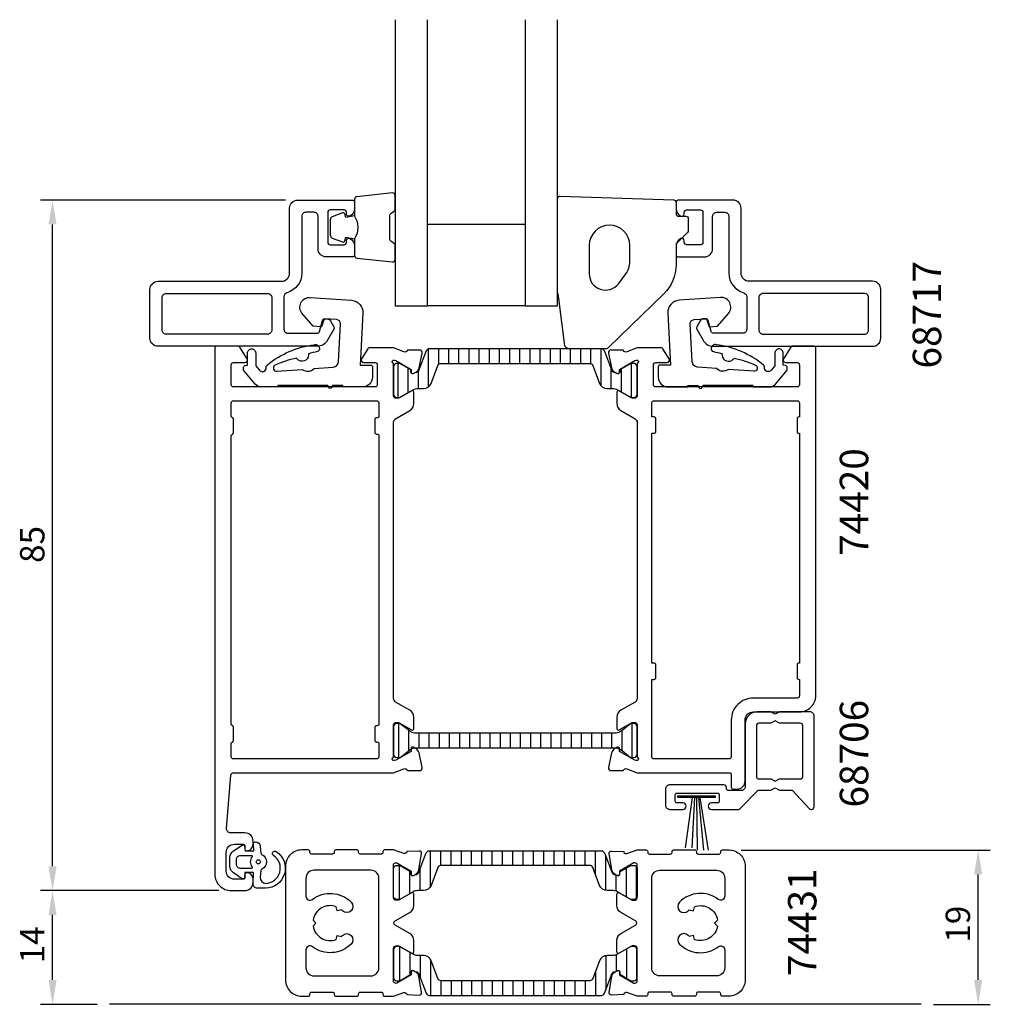
# Model space of a CAD drawing. Extents: x 1552 to 1671, y -2112 to -1991.
import ezdxf

# ---------------------------------------------------------------- set-up
doc = ezdxf.new("R2010")
doc.units = 0
doc.header["$LTSCALE"] = 4
doc.layers.get('0').update_dxf_attribs({"linetype": 'CONTINUOUS'})
doc.layers.get('DEFPOINTS').update_dxf_attribs({"linetype": 'CONTINUOUS'})
for name, color, linetype in [('SAPA_ANSLUTNING', 6, 'CONTINUOUS'), ('SAPA_ARTIKELNR', 4, 'CONTINUOUS'), ('SAPA_FOGBAND', 2, 'CONTINUOUS'), ('SAPA_GLAS', 4, 'CONTINUOUS'), ('SAPA_ISOLATOR', 4, 'CONTINUOUS'), ('SAPA_MATT', 1, 'CONTINUOUS'), ('SAPA_PROFIL', 7, 'CONTINUOUS')]:
    doc.layers.add(name, color=color, linetype=linetype)
doc.styles.add('ISO', font='isocp3.shx')
doc.dimstyles.get("Standard").update_dxf_attribs({"dimtxt": 0.18, "dimasz": 0.18, "dimexe": 0.18, "dimexo": 0.0625, "dimgap": 0.09, "dimtad": 0, "dimtih": 1, "dimtoh": 1, "dimzin": 0, "dimcen": 0.09, "dimazin": 3, "dimtfac": 1, "dimtofl": 0, "dimtmove": 0, "dimatfit": 3})

# ---------------------------------------------------------------- blocks, each defined once
blk = doc.blocks.new('*U64')
at = {"layer": 'SAPA_ARTIKELNR', "style": 'ISO'}
blk.add_text('74431', height=3.5, rotation=90, dxfattribs=at).set_placement((1649.99, -2108.81))
blk = doc.blocks.new('*U65')
at = {"layer": 'SAPA_ARTIKELNR', "style": 'ISO'}
blk.add_text('68706', height=3.5, rotation=90, dxfattribs=at).set_placement((1656.37, -2088.06))
blk = doc.blocks.new('*U66')
at = {"layer": 'SAPA_ARTIKELNR', "style": 'ISO'}
blk.add_text('74420', height=3.5, rotation=90, dxfattribs=at).set_placement((1656.37, -2057.08))
blk = doc.blocks.new('*U68')
at = {"layer": 'SAPA_ARTIKELNR', "style": 'ISO'}
blk.add_text('68717', height=3.5, rotation=90, dxfattribs=at).set_placement((1665.35, -2034.02))
blk = doc.blocks.new('*X157')
at = {"color": 0}
for p, q in [((1602.22, -2036.27), (1602.22, -2031.6)), ((1603.47, -2033.5), (1603.47, -2031.59)), ((1604.72, -2033.39), (1604.72, -2031.59)), ((1605.97, -2033.39), (1605.97, -2031.59)), ((1607.22, -2033.39), (1607.22, -2031.59)), ((1608.47, -2033.39), (1608.47, -2031.59)), ((1609.72, -2033.39), (1609.72, -2031.59)), ((1610.97, -2033.39), (1610.97, -2031.59)), ((1612.22, -2033.39), (1612.22, -2031.59)), ((1613.47, -2033.39), (1613.47, -2031.59)), ((1614.72, -2033.39), (1614.72, -2031.59)), ((1615.97, -2033.39), (1615.97, -2031.59)), ((1617.22, -2033.39), (1617.22, -2031.59)), ((1618.47, -2033.39), (1618.47, -2031.59)), ((1619.72, -2033.39), (1619.72, -2031.59)), ((1620.97, -2033.39), (1620.97, -2031.59)), ((1622.22, -2033.42), (1622.22, -2031.59)), ((1623.47, -2036.15), (1623.47, -2031.59)), ((1598.47, -2037.59), (1598.47, -2033.39)), ((1627.22, -2037.58), (1627.22, -2033.39)), ((1599.72, -2036.98), (1599.72, -2033.99)), ((1600.97, -2036.49), (1600.97, -2034.32)), ((1624.72, -2036.49), (1624.72, -2034)), ((1625.97, -2036.91), (1625.97, -2034.06))]:
    blk.add_line(p, q, dxfattribs=at)
blk = doc.blocks.new('*X158')
at = {"color": 0}
for p, q in [((1598.52, -2077.71), (1598.52, -2081.91)), ((1599.77, -2078.53), (1599.77, -2081.09)), ((1626.02, -2078.61), (1626.02, -2081.01)), ((1627.27, -2077.71), (1627.27, -2081.91)), ((1601.02, -2078.91), (1601.02, -2080.71)), ((1602.27, -2078.91), (1602.27, -2080.71)), ((1603.52, -2078.91), (1603.52, -2080.71)), ((1604.77, -2078.91), (1604.77, -2080.71)), ((1606.02, -2078.91), (1606.02, -2080.71)), ((1607.27, -2078.91), (1607.27, -2080.71)), ((1608.52, -2078.91), (1608.52, -2080.71)), ((1609.77, -2078.91), (1609.77, -2080.71)), ((1611.02, -2078.91), (1611.02, -2080.71)), ((1612.27, -2078.91), (1612.27, -2080.71)), ((1613.52, -2078.91), (1613.52, -2080.71)), ((1614.77, -2078.91), (1614.77, -2080.71)), ((1616.02, -2078.91), (1616.02, -2080.71)), ((1617.27, -2078.91), (1617.27, -2080.71)), ((1618.52, -2078.91), (1618.52, -2080.71)), ((1619.77, -2078.91), (1619.77, -2080.71)), ((1621.02, -2078.91), (1621.02, -2080.71)), ((1622.27, -2078.91), (1622.27, -2080.71)), ((1623.52, -2078.91), (1623.52, -2080.71)), ((1624.77, -2078.91), (1624.77, -2080.71))]:
    blk.add_line(p, q, dxfattribs=at)
blk = doc.blocks.new('*X159')
at = {"color": 0}
for p, q in [((1602.45, -2097.81), (1602.45, -2093.39)), ((1603.72, -2095.19), (1603.72, -2093.39)), ((1604.99, -2095.19), (1604.99, -2093.39)), ((1606.26, -2095.19), (1606.26, -2093.39)), ((1607.53, -2095.19), (1607.53, -2093.39)), ((1608.8, -2095.19), (1608.8, -2093.39)), ((1610.07, -2095.19), (1610.07, -2093.39)), ((1611.34, -2095.19), (1611.34, -2093.39)), ((1612.61, -2095.19), (1612.61, -2093.39)), ((1613.88, -2095.19), (1613.88, -2093.39)), ((1615.15, -2095.19), (1615.15, -2093.39)), ((1616.42, -2095.19), (1616.42, -2093.39)), ((1617.69, -2095.19), (1617.69, -2093.39)), ((1618.96, -2095.19), (1618.96, -2093.39)), ((1620.23, -2095.19), (1620.23, -2093.39)), ((1621.5, -2095.19), (1621.5, -2093.39)), ((1622.77, -2096.29), (1622.77, -2093.39)), ((1624.04, -2098.27), (1624.04, -2094.03)), ((1598.64, -2099.39), (1598.64, -2095.19)), ((1601.18, -2098.29), (1601.18, -2095.59)), ((1626.58, -2099.06), (1626.58, -2095.52)), ((1627.85, -2099.2), (1627.85, -2095.37)), ((1599.91, -2098.68), (1599.91, -2095.9)), ((1625.31, -2098.35), (1625.31, -2096.34))]:
    blk.add_line(p, q, dxfattribs=at)
blk = doc.blocks.new('*X160')
at = {"color": 0}
for p, q in [((1598.64, -2105.18), (1598.64, -2109.38)), ((1599.91, -2105.89), (1599.91, -2108.67)), ((1601.18, -2106.28), (1601.18, -2108.98)), ((1624.04, -2106.3), (1624.04, -2110.54)), ((1625.31, -2106.22), (1625.31, -2108.23)), ((1626.58, -2105.51), (1626.58, -2109.06)), ((1627.85, -2105.37), (1627.85, -2109.2)), ((1602.45, -2106.76), (1602.45, -2111.18)), ((1622.77, -2108.28), (1622.77, -2111.18)), ((1603.72, -2109.38), (1603.72, -2111.18)), ((1604.99, -2109.38), (1604.99, -2111.18)), ((1606.26, -2109.38), (1606.26, -2111.18)), ((1607.53, -2109.38), (1607.53, -2111.18)), ((1608.8, -2109.38), (1608.8, -2111.18)), ((1610.07, -2109.38), (1610.07, -2111.18)), ((1611.34, -2109.38), (1611.34, -2111.18)), ((1612.61, -2109.38), (1612.61, -2111.18)), ((1613.88, -2109.38), (1613.88, -2111.18)), ((1615.15, -2109.38), (1615.15, -2111.18)), ((1616.42, -2109.38), (1616.42, -2111.18)), ((1617.69, -2109.38), (1617.69, -2111.18)), ((1618.96, -2109.38), (1618.96, -2111.18)), ((1620.23, -2109.38), (1620.23, -2111.18)), ((1621.5, -2109.38), (1621.5, -2111.18))]:
    blk.add_line(p, q, dxfattribs=at)
blk = doc.blocks.new('*U161')
at = {"layer": 'SAPA_MATT', "color": 2, "style": 'ISO'}
blk.add_text('19', height=3, rotation=90, dxfattribs=at).set_placement((1668.91, -2104.69))
blk = doc.blocks.new('*D62')
at = {"layer": 'DEFPOINTS', "color": 0}
for p in [(1639.21, -2093.29), (1669.91, -2093.29), (1662.91, -2112.29)]:
    blk.add_point(p, dxfattribs=at)
at = {"layer": 'SAPA_MATT'}
for p, q in [((1640.71, -2093.29), (1671.41, -2093.29)), ((1669.91, -2109.29), (1669.91, -2096.29)), ((1664.41, -2112.29), (1671.41, -2112.29))]:
    blk.add_line(p, q, dxfattribs=at)
for points in [[(1669.41, -2096.29), (1670.41, -2096.29), (1669.91, -2093.29)], [(1669.41, -2109.29), (1670.41, -2109.29), (1669.91, -2112.29)]]:
    blk.add_solid(points, dxfattribs=at)
blk.add_blockref('*U161', (0, 0))
blk = doc.blocks.new('*U162')
at = {"layer": 'SAPA_MATT', "color": 2, "style": 'ISO'}
blk.add_text('14', height=3, rotation=90, dxfattribs=at).set_placement((1554.91, -2107.24))
blk = doc.blocks.new('*D61')
at = {"layer": 'DEFPOINTS', "color": 0}
for p in [(1555.91, -2098.29), (1577.91, -2098.29), (1562.91, -2112.29)]:
    blk.add_point(p, dxfattribs=at)
at = {"layer": 'SAPA_MATT'}
for p, q in [((1576.41, -2098.29), (1554.41, -2098.29)), ((1555.91, -2109.29), (1555.91, -2101.29)), ((1561.41, -2112.29), (1554.41, -2112.29))]:
    blk.add_line(p, q, dxfattribs=at)
for points in [[(1555.41, -2101.29), (1556.41, -2101.29), (1555.91, -2098.29)], [(1555.41, -2109.29), (1556.41, -2109.29), (1555.91, -2112.29)]]:
    blk.add_solid(points, dxfattribs=at)
blk.add_blockref('*U162', (0, 0))
blk = doc.blocks.new('*U163')
at = {"layer": 'SAPA_MATT', "color": 2, "style": 'ISO'}
blk.add_text('85', height=3, rotation=90, dxfattribs=at).set_placement((1554.91, -2057.95))
blk = doc.blocks.new('*D60')
at = {"layer": 'DEFPOINTS', "color": 0}
for p in [(1555.91, -2013.29), (1586.11, -2013.29), (1577.91, -2098.29)]:
    blk.add_point(p, dxfattribs=at)
at = {"layer": 'SAPA_MATT'}
for p, q in [((1584.61, -2013.29), (1554.41, -2013.29)), ((1555.91, -2095.29), (1555.91, -2016.29)), ((1576.41, -2098.29), (1554.41, -2098.29))]:
    blk.add_line(p, q, dxfattribs=at)
for points in [[(1555.41, -2016.29), (1556.41, -2016.29), (1555.91, -2013.29)], [(1555.41, -2095.29), (1556.41, -2095.29), (1555.91, -2098.29)]]:
    blk.add_solid(points, dxfattribs=at)
blk.add_blockref('*U163', (0, 0))

msp = doc.modelspace()

# ---------------------------------------------------------------- linework, layer by layer
at = {"layer": 'SAPA_ANSLUTNING'}
msp.add_line((1662.908, -2112.285), (1562.908, -2112.285), dxfattribs=at)
at = {"layer": 'SAPA_FOGBAND'}
msp.add_line((1580.608, -2096.085), (1580.608, -2096.085), dxfattribs=at)
for points in [[(1593.108, -2015.247, -0.2857143), (1593.108, -2018.047), (1593.108, -2020.121, 0.38826), (1593.381, -2020.42), (1597.781, -2020.886, 0.4406523), (1598.108, -2020.587), (1598.108, -2018.877, 0.3394543), (1597.886, -2018.587), (1597.668, -2018.385, -0.3394543), (1597.446, -2018.095), (1597.446, -2015.199, -0.3394543), (1597.668, -2014.909), (1597.886, -2014.707, 0.3394543), (1598.108, -2014.417), (1598.108, -2012.707, 0.4406523), (1597.781, -2012.408), (1593.381, -2012.874, 0.38826), (1593.108, -2013.173), (1593.108, -2015.235)], [(1593.108, -2015.235), (1592.017, -2015.428), (1591.902, -2014.996, 0.4430159), (1591.638, -2014.86), (1590.368, -2015.337, 0.3125359), (1590.108, -2015.712), (1590.108, -2017.582, 0.3125359), (1590.368, -2017.957), (1591.638, -2018.433, 0.4430159), (1591.902, -2018.298), (1592.017, -2017.866), (1593.09, -2018.055)]]:
    msp.add_lwpolyline(points, format="xyb", dxfattribs=at)
for points in [[(1634.12, -2017.261), (1632.708, -2018.673), (1632.708, -2021.241, -0.2025557), (1631.194, -2024.826), (1624.375, -2031.452, -0.1952741), (1624.027, -2031.594), (1619.503, -2031.594, -0.3394543), (1619.02, -2031.223), (1618.279, -2025.409, -0.0655435), (1618.108, -2024.115), (1618.108, -2013.1, -0.4230428), (1618.417, -2012.8), (1632.417, -2013.263, -0.4054391), (1632.708, -2013.563), (1632.708, -2014.973, 0.4142136), (1633.008, -2015.273), (1633.908, -2015.273, -0.4142136), (1634.208, -2015.573), (1634.208, -2017.049, -0.1989124)], [(1626.508, -2022.374, 0.1622777), (1627.008, -2020.874), (1627.008, -2018.874, 1), (1622.008, -2018.874), (1622.008, -2022.374, 0.7207592), (1625.608, -2023.574)], [(1580.624, -2097.457), (1580.679, -2096.064), (1579.611, -2096.064), (1579.55, -2096.703, -0.4995371), (1579.254, -2096.822), (1578.201, -2096.116, -0.2500212), (1577.758, -2095.286), (1577.758, -2094.216, -0.2500212), (1578.201, -2093.386), (1579.254, -2092.68, -0.4995371), (1579.55, -2092.799), (1579.616, -2093.407), (1580.683, -2093.407), (1580.666, -2092.518, -0.4400105), (1580.865, -2092.301), (1580.9, -2092.301, -0.3888787), (1581.498, -2092.849), (1581.571, -2093.683, 0.2668175), (1581.685, -2093.847, -0.6341045), (1581.685, -2095.656, 0.2668175), (1581.571, -2095.819), (1581.498, -2096.649, 0.3932192), (1582.142, -2097.401, 0.736526), (1583.114, -2093.968, -1), (1583.469, -2093.484, -0.7363452), (1582.142, -2098.001), (1581.122, -2098.001, -0.4400105)], [(1580.41, -2093.951, -0.6341371), (1580.487, -2094.115, 0.3592455), (1580.487, -2095.387, -0.6341371), (1580.41, -2095.551), (1579.058, -2095.551, -0.4142136), (1578.558, -2095.051), (1578.558, -2094.451, -0.4142136), (1579.058, -2093.951)]]:
    msp.add_lwpolyline(points, format="xyb", close=True, dxfattribs=at)
msp.add_lwpolyline([(1637.502, -2086.604), (1637.502, -2086.811), (1632.906, -2086.811), (1632.906, -2086.604)], close=True, dxfattribs=at)
for points in [[(1634.699, -2086.811), (1633.818, -2093.007)], [(1634.99, -2086.811), (1634.643, -2093.007)], [(1635.205, -2086.811), (1635.283, -2093.308)], [(1635.448, -2086.811), (1636.066, -2093.308)], [(1635.621, -2086.811), (1636.666, -2093.308)]]:
    msp.add_lwpolyline(points, dxfattribs=at)
msp.add_circle((1581.258, -2094.751, 0), 0.25, dxfattribs=at)
at = {"layer": 'SAPA_GLAS'}
for points in [[(1598.108, -1991.079), (1598.108, -2026.285), (1602.108, -2026.285), (1602.108, -1991.079)], [(1614.108, -1991.079), (1614.108, -2026.285), (1618.108, -2026.285), (1618.108, -1991.079)], [(1614.108, -2016.285), (1602.108, -2016.285)], [(1614.108, -2026.285), (1602.108, -2026.285)]]:
    msp.add_lwpolyline(points, dxfattribs=at)
at = {"layer": 'SAPA_GLAS', "color": 4}
for points in [[(1583.659, -2036.11), (1583.659, -2036.289), (1581.601, -2036.296, -0.2140529), (1580.866, -2035.94), (1579.428, -2034.226), (1579.428, -2033.956, -0.3406963), (1579.65, -2033.667), (1579.928, -2033.592), (1579.928, -2032.102, -0.4143127), (1580.428, -2031.602, -0.4142136), (1580.928, -2032.102), (1580.928, -2033.68), (1581.106, -2033.893), (1581.386, -2034.226, 0.7002174), (1582.228, -2033.919), (1582.228, -2033.83, -0.214446), (1582.329, -2033.606, -0.1406819), (1588.149, -2031.084, -0.4163219), (1588.794, -2031.497, -0.4161381), (1588.515, -2031.926, 0.0216046), (1587.419, -2032.205, -0.0585447), (1587.431, -2032.388, -0.6633365), (1586.075, -2032.886, -0.0585447), (1585.966, -2032.738, 0.0660488), (1583.26, -2033.648, 0.7466965), (1583.529, -2034.357), (1586.656, -2034.122, 0.4013067), (1588.119, -2034.012), (1590.482, -2033.835, 0.377424), (1591.122, -2033.18), (1591.367, -2028.522, 0.4091108), (1590.902, -2027.997), (1589.374, -2027.89), (1589.036, -2028.871), (1588.014, -2028.8), (1586.666, -2027.248, -0.6681786), (1587.655, -2025.264), (1592.747, -2025.62, -0.4091108), (1594.14, -2027.195), (1593.805, -2033.589), (1595.105, -2033.589, -0.4142136), (1595.305, -2033.789), (1595.305, -2035.089, -0.414213), (1594.105, -2036.289), (1591.654, -2036.289), (1591.654, -2036.11), (1590.455, -2036.11, 0.3178372), (1590.361, -2036.177), (1590.298, -2036.355, -0.7071068), (1589.92, -2036.355), (1589.857, -2036.177, 0.3178372), (1589.763, -2036.11), (1583.659, -2036.11), (1589.763, -2036.11)], [(1642.157, -2036.11), (1642.157, -2036.289), (1644.215, -2036.296, 0.2140529), (1644.951, -2035.94), (1646.388, -2034.226), (1646.388, -2033.956, 0.3406963), (1646.166, -2033.667), (1645.888, -2033.592), (1645.888, -2032.102, 0.4143127), (1645.388, -2031.602, 0.4142136), (1644.888, -2032.102), (1644.888, -2033.68), (1644.71, -2033.893), (1644.43, -2034.226, -0.7002174), (1643.588, -2033.919), (1643.588, -2033.83, 0.214446), (1643.487, -2033.606, 0.1406819), (1637.667, -2031.084, 0.4163219), (1637.022, -2031.497, 0.4161381), (1637.301, -2031.926, -0.0216046), (1638.398, -2032.205, 0.0585447), (1638.385, -2032.388, 0.6633365), (1639.742, -2032.886, 0.0585447), (1639.85, -2032.738, -0.0660488), (1642.556, -2033.648, -0.7466965), (1642.287, -2034.357), (1639.161, -2034.122, -0.4013067), (1637.697, -2034.012), (1635.334, -2033.835, -0.377424), (1634.694, -2033.18), (1634.45, -2028.522, -0.4091108), (1634.914, -2027.997), (1636.442, -2027.89), (1636.78, -2028.871), (1637.802, -2028.8), (1639.15, -2027.248, 0.6681786), (1638.161, -2025.264), (1633.07, -2025.62, 0.4091108), (1631.677, -2027.195), (1632.012, -2033.589), (1630.712, -2033.589, 0.4142136), (1630.512, -2033.789), (1630.512, -2035.089, 0.414213), (1631.712, -2036.289), (1634.163, -2036.289), (1634.163, -2036.11), (1635.361, -2036.11, -0.3178372), (1635.456, -2036.177), (1635.519, -2036.355, 0.7071068), (1635.896, -2036.355), (1635.959, -2036.177, -0.3178372), (1636.053, -2036.11), (1642.157, -2036.11), (1636.053, -2036.11)]]:
    msp.add_lwpolyline(points, format="xyb", dxfattribs=at)
at = {"layer": 'SAPA_PROFIL'}
msp.add_line((1627.908, -2040.427), (1627.908, -2074.643), dxfattribs=at)
at = {"layer": 'SAPA_PROFIL', "color": 7, "linetype": 'CONTINUOUS'}
for points in [[(1588.608, -2015.285, 0.4142136), (1588.108, -2014.785), (1587.108, -2014.785, 0.4142136), (1586.608, -2015.285), (1586.608, -2022.285, -0.3371882), (1584.775, -2024.695, 0.3371882), (1584.408, -2025.177), (1584.408, -2029.185, 0.4142136), (1584.908, -2029.685), (1588.501, -2029.685, 0.3394539), (1588.791, -2029.463), (1589.154, -2028.108, -0.3394539), (1589.444, -2027.885), (1589.702, -2027.885, -0.2679489), (1590.135, -2028.135), (1590.568, -2028.885, -0.2679495), (1590.568, -2029.185), (1589.789, -2030.535, -0.2679492), (1588.49, -2031.285), (1568.908, -2031.285, -0.4142136), (1567.908, -2030.285), (1567.908, -2024.285, -0.4142136), (1568.908, -2023.285), (1584.108, -2023.285, 0.4142136), (1585.108, -2022.285), (1585.108, -2014.285, -0.4142136), (1586.108, -2013.285), (1592.808, -2013.285, -0.4142136), (1593.108, -2013.585), (1593.108, -2014.353, -0.2896899), (1592.537, -2015.256, -0.5507604), (1592.108, -2014.985), (1592.108, -2014.785, 0.4142136), (1591.808, -2014.485), (1590.108, -2014.485, 0.4142136), (1589.808, -2014.785), (1589.808, -2018.485, 0.4142136), (1590.108, -2018.785), (1591.808, -2018.785, 0.4142136), (1592.108, -2018.485), (1592.108, -2018.285, -0.5507604), (1592.537, -2018.014, -0.2896899), (1593.108, -2018.918), (1593.108, -2019.985, -0.4142136), (1592.808, -2020.285), (1589.608, -2020.285, -0.4142136), (1588.608, -2019.285)], [(1637.208, -2015.285, -0.4142136), (1637.708, -2014.785), (1638.708, -2014.785, -0.4142136), (1639.208, -2015.285), (1639.208, -2022.285, 0.3371882), (1641.042, -2024.695, -0.3371882), (1641.408, -2025.177), (1641.408, -2029.185, -0.4142136), (1640.908, -2029.685), (1637.315, -2029.685, -0.3394539), (1637.025, -2029.463), (1636.662, -2028.108, 0.3394539), (1636.372, -2027.885), (1636.114, -2027.885, 0.2679489), (1635.681, -2028.135), (1635.248, -2028.885, 0.2679495), (1635.248, -2029.185), (1636.028, -2030.535, 0.2679492), (1637.327, -2031.285), (1656.908, -2031.285, 0.4142136), (1657.908, -2030.285), (1657.908, -2024.285, 0.4142136), (1656.908, -2023.285), (1641.708, -2023.285, -0.4142136), (1640.708, -2022.285), (1640.708, -2014.285, 0.4142136), (1639.708, -2013.285), (1633.008, -2013.285, 0.4142136), (1632.708, -2013.585), (1632.708, -2014.353, 0.2896899), (1633.28, -2015.256, 0.5507604), (1633.708, -2014.985), (1633.708, -2014.785, -0.4142136), (1634.008, -2014.485), (1635.708, -2014.485, -0.4142136), (1636.008, -2014.785), (1636.008, -2018.485, -0.4142136), (1635.708, -2018.785), (1634.008, -2018.785, -0.4142136), (1633.708, -2018.485), (1633.708, -2018.285, 0.5507604), (1633.28, -2018.014, 0.2896899), (1632.708, -2018.918), (1632.708, -2019.985, 0.4142136), (1633.008, -2020.285), (1636.208, -2020.285, 0.4142136), (1637.208, -2019.285)], [(1582.408, -2029.785), (1569.908, -2029.785, -0.4142136), (1569.408, -2029.285), (1569.408, -2025.285, -0.4142136), (1569.908, -2024.785), (1582.408, -2024.785, -0.4142136), (1582.908, -2025.285), (1582.908, -2029.285, -0.4142136)], [(1643.408, -2029.785), (1655.908, -2029.785, 0.4142136), (1656.408, -2029.285), (1656.408, -2025.285, 0.4142136), (1655.908, -2024.785), (1643.408, -2024.785, 0.4142136), (1642.908, -2025.285), (1642.908, -2029.285, 0.4142136)]]:
    msp.add_lwpolyline(points, format="xyb", close=True, dxfattribs=at)
at = {"layer": 'SAPA_PROFIL'}
for points in [[(1594.896, -2031.485, 0.2596812), (1594.726, -2031.58), (1593.953, -2032.827, 0.5877033), (1594.208, -2033.285), (1595.642, -2033.285, -0.4683749), (1595.908, -2033.585), (1595.908, -2035.985, -0.4683749), (1595.642, -2036.285), (1589.808, -2036.285), (1587.808, -2036.285), (1578.208, -2036.285, -0.4142136), (1577.908, -2035.985), (1577.908, -2033.585, -0.4142136), (1578.208, -2033.285), (1579.608, -2033.285, 0.5877033), (1579.863, -2032.827), (1578.967, -2031.38, 0.2596812), (1578.797, -2031.285), (1576.108, -2031.285, 0.4142136), (1575.908, -2031.485), (1575.908, -2083.785), (1575.908, -2096.285, 0.4142136), (1577.908, -2098.285), (1579.608, -2098.285, 0.4142136), (1580.608, -2097.285), (1580.608, -2096.885, 0.4142136), (1579.808, -2096.085, 0.4142136), (1579.608, -2096.285), (1579.608, -2096.685, -0.4142136), (1579.408, -2096.885), (1578.308, -2096.885, -0.4142136), (1577.308, -2095.885), (1577.308, -2093.585, -0.4142136), (1578.308, -2092.585), (1579.408, -2092.585, -0.4142136), (1579.608, -2092.785), (1579.608, -2093.185, 0.4142136), (1579.808, -2093.385, 0.4142136), (1580.608, -2092.585), (1580.608, -2092.185, 0.4142136), (1579.608, -2091.185), (1577.85, -2091.185, -0.4381125), (1577.352, -2090.645), (1577.886, -2084.061, -0.3907118), (1578.185, -2083.785), (1597.908, -2083.785), (1599.19, -2083.29, -0.4580512), (1599.606, -2083.475), (1599.62, -2083.522), (1601.125, -2083.522, 0.4757248), (1601.426, -2083.151), (1601.044, -2081.338, 0.2216947), (1600.638, -2080.797), (1600.354, -2080.645, 0.5773503), (1600.059, -2080.828), (1600.07, -2081.149), (1598.184, -2082.234), (1598.013, -2082.286, -0.8292414), (1597.816, -2081.954, 0.2036002), (1597.908, -2081.738), (1597.908, -2077.885, -0.4142136), (1598.208, -2077.585), (1598.508, -2077.585), (1600.108, -2078.509, 0.5773503), (1600.408, -2078.336), (1600.408, -2076.95, 0.2679492), (1599.908, -2076.084), (1598.158, -2075.074, -0.2679492), (1597.908, -2074.641), (1597.908, -2040.63, -0.2679492), (1598.158, -2040.197), (1599.908, -2039.186, 0.2679492), (1600.408, -2038.32), (1600.408, -2036.935, 0.5773503), (1600.108, -2036.761), (1598.508, -2037.685), (1598.208, -2037.685, -0.4142136), (1597.908, -2037.385), (1597.908, -2033.532, 0.2036002), (1597.816, -2033.317, -0.8292414), (1598.013, -2032.985), (1598.184, -2033.037), (1600.07, -2034.121), (1600.059, -2034.443, 0.5773503), (1600.354, -2034.626), (1600.638, -2034.474, 0.2216947), (1601.044, -2033.933), (1601.426, -2032.12, 0.4757248), (1601.125, -2031.748), (1599.62, -2031.748), (1599.606, -2031.796, -0.4580512), (1599.19, -2031.98), (1597.908, -2031.485)], [(1627.908, -2083.785), (1639.31, -2083.785, -0.4142136), (1639.51, -2083.985), (1639.51, -2085.585, 0.4142136), (1639.71, -2085.785), (1640.208, -2085.785, 0.4142136), (1641.208, -2084.785), (1641.208, -2077.285, -0.4142136), (1642.208, -2076.285), (1647.908, -2076.285, 0.4142136), (1649.908, -2074.285), (1649.908, -2031.485, 0.4142136), (1649.708, -2031.285), (1647.02, -2031.285, 0.2596812), (1646.85, -2031.38), (1645.953, -2032.827, 0.5877033), (1646.208, -2033.285), (1647.608, -2033.285, -0.4142136), (1647.908, -2033.585), (1647.908, -2035.985, -0.4142136), (1647.608, -2036.285), (1630.208, -2036.285, -0.4142136), (1629.908, -2035.985), (1629.908, -2033.585, -0.4142136), (1630.208, -2033.285), (1631.608, -2033.285, 0.5877033), (1631.863, -2032.827), (1631.091, -2031.58, 0.2596812), (1630.921, -2031.485), (1627.908, -2031.485), (1626.626, -2031.98, -0.4580512), (1626.211, -2031.796), (1626.196, -2031.748), (1624.692, -2031.748, 0.4757248), (1624.391, -2032.12), (1624.772, -2033.933, 0.2350054), (1625.214, -2034.492, -0.0011882), (1625.213, -2034.492), (1625.463, -2034.626, 0.5773503), (1625.757, -2034.443), (1625.746, -2034.121), (1627.632, -2033.037), (1627.804, -2032.985, -0.8292414), (1628, -2033.317, 0.2036002), (1627.908, -2033.532), (1627.908, -2037.385, -0.4142136), (1627.608, -2037.685), (1627.308, -2037.685), (1625.708, -2036.761, 0.5773503), (1625.408, -2036.935), (1625.408, -2038.32, 0.2679492), (1625.908, -2039.186), (1627.658, -2040.197, -0.2679492), (1627.908, -2040.63), (1627.908, -2074.641, -0.2679492), (1627.658, -2075.074), (1625.908, -2076.084, 0.2679492), (1625.408, -2076.95), (1625.408, -2078.336, 0.5773503), (1625.708, -2078.509), (1627.308, -2077.585), (1627.608, -2077.585, -0.4142136), (1627.908, -2077.885), (1627.908, -2081.738, 0.2036002), (1628, -2081.954, -0.8292414), (1627.804, -2082.286), (1627.632, -2082.234), (1625.746, -2081.149), (1625.757, -2080.828, 0.5773503), (1625.463, -2080.645), (1625.178, -2080.797, 0.2216947), (1624.772, -2081.338), (1624.391, -2083.151, 0.4757248), (1624.692, -2083.522), (1626.196, -2083.522), (1626.211, -2083.475, -0.4580512), (1626.626, -2083.29), (1627.908, -2083.785)], [(1596.108, -2077.785, -0.4142136), (1595.908, -2077.985), (1595.808, -2077.985, 0.4142136), (1595.608, -2078.185), (1595.608, -2079.785, 0.4142136), (1595.808, -2079.985), (1595.908, -2079.985, -0.4142136), (1596.108, -2080.185), (1596.108, -2081.785, -0.4142136), (1595.808, -2082.085), (1578.208, -2082.085, -0.4142136), (1577.908, -2081.785), (1577.908, -2080.185, -0.3419987), (1578.058, -2079.992, 0.3419987), (1578.208, -2079.798), (1578.208, -2078.173, 0.3419987), (1578.058, -2077.979, -0.3419987), (1577.908, -2077.785), (1577.908, -2042.285, -0.3419987), (1578.058, -2042.092, 0.3419987), (1578.208, -2041.898), (1578.208, -2040.273, 0.3419987), (1578.058, -2040.079, -0.3419987), (1577.908, -2039.885), (1577.908, -2038.285, -0.4142136), (1578.208, -2037.985), (1595.808, -2037.985, -0.4142136), (1596.108, -2038.285), (1596.108, -2039.885, -0.4142136), (1595.908, -2040.085), (1595.808, -2040.085, 0.4142136), (1595.608, -2040.285), (1595.608, -2041.885, 0.4142136), (1595.808, -2042.085), (1595.908, -2042.085, -0.4142136), (1596.108, -2042.285)], [(1647.608, -2037.985, -0.4142136), (1647.908, -2038.285), (1647.908, -2039.985), (1647.808, -2039.985, 0.4142136), (1647.608, -2040.185), (1647.608, -2041.785, 0.4142136), (1647.808, -2041.985), (1647.908, -2041.985), (1647.908, -2070.285), (1647.808, -2070.285, 0.4142136), (1647.608, -2070.485), (1647.608, -2072.085, 0.4142136), (1647.808, -2072.285), (1647.908, -2072.285), (1647.908, -2074.285, -0.4142136), (1647.608, -2074.585), (1642.208, -2074.585, 0.4142136), (1639.508, -2077.285), (1639.508, -2081.785, -0.4142136), (1639.208, -2082.085), (1630.008, -2082.085, -0.4142136), (1629.708, -2081.785), (1629.708, -2072.285), (1630.008, -2072.285, 0.4142136), (1630.208, -2072.085), (1630.208, -2070.485, 0.4142136), (1630.008, -2070.285), (1629.708, -2070.285), (1629.708, -2041.985), (1630.008, -2041.985, 0.4142136), (1630.208, -2041.785), (1630.208, -2040.185, 0.4142136), (1630.008, -2039.985), (1629.708, -2039.985), (1629.708, -2038.285, -0.4142136), (1630.008, -2037.985)], [(1601.061, -2111.149, 0.4769755), (1601.367, -2110.798), (1601.027, -2108.866, 0.2216947), (1600.639, -2108.313), (1600.359, -2108.151, 0.5773503), (1600.059, -2108.324), (1600.059, -2108.67), (1598.326, -2109.687, -0.6535329), (1597.908, -2109.239), (1597.908, -2105.387, -0.4142136), (1598.208, -2105.087), (1598.508, -2105.087), (1600.108, -2106.01, 0.5773503), (1600.408, -2105.837), (1600.408, -2104.452, 0.2679492), (1599.908, -2103.586), (1598.105, -2102.545, -0.5775584), (1598.105, -2102.025), (1599.908, -2100.985, 0.2679492), (1600.408, -2100.119), (1600.408, -2098.733, 0.5773503), (1600.108, -2098.56), (1598.508, -2099.484), (1598.208, -2099.484, -0.4142136), (1597.908, -2099.184), (1597.908, -2095.331, -0.6535329), (1598.326, -2094.883), (1600.059, -2095.9), (1600.059, -2096.246, 0.5773503), (1600.359, -2096.419), (1600.639, -2096.258, 0.2216947), (1601.027, -2095.704), (1601.367, -2093.773, 0.4769755), (1601.061, -2093.421), (1599.553, -2093.474), (1599.541, -2093.518, -0.4142136), (1599.174, -2093.73), (1597.908, -2093.285), (1596.808, -2093.285, 0.4142136), (1596.608, -2093.485), (1596.608, -2093.585, -0.4142136), (1596.408, -2093.785), (1593.808, -2093.785, -0.4142136), (1593.608, -2093.585), (1593.608, -2093.485, 0.4142136), (1593.408, -2093.285), (1590.808, -2093.285, 0.4142136), (1590.608, -2093.485), (1590.608, -2093.585, -0.4142136), (1590.408, -2093.785), (1587.808, -2093.785, -0.4142136), (1587.608, -2093.585), (1587.608, -2093.485, 0.4142136), (1587.408, -2093.285), (1586.608, -2093.285, 0.4142136), (1584.608, -2095.285), (1584.608, -2109.285, 0.4142136), (1586.608, -2111.285), (1587.408, -2111.285, 0.4142136), (1587.608, -2111.085), (1587.608, -2110.985, -0.4142136), (1587.808, -2110.785), (1590.408, -2110.785, -0.4142136), (1590.608, -2110.985), (1590.608, -2111.085, 0.4142136), (1590.808, -2111.285), (1593.408, -2111.285, 0.4142136), (1593.608, -2111.085), (1593.608, -2110.985, -0.4142136), (1593.808, -2110.785), (1596.408, -2110.785, -0.4142136), (1596.608, -2110.985), (1596.608, -2111.085, 0.4142136), (1596.808, -2111.285), (1597.908, -2111.285), (1599.174, -2110.841, -0.4142136), (1599.541, -2111.053), (1599.553, -2111.097)], [(1624.755, -2111.149, -0.4769755), (1624.449, -2110.798), (1624.79, -2108.866, -0.2216947), (1625.178, -2108.313), (1625.457, -2108.151, -0.5773503), (1625.757, -2108.324), (1625.757, -2108.67), (1627.49, -2109.687, 0.6535329), (1627.908, -2109.239), (1627.908, -2105.387, 0.4142136), (1627.608, -2105.087), (1627.308, -2105.087), (1625.708, -2106.01, -0.5773503), (1625.408, -2105.837), (1625.408, -2104.452, -0.2679492), (1625.908, -2103.586), (1627.712, -2102.545, 0.5775584), (1627.712, -2102.025), (1625.908, -2100.985, -0.2679492), (1625.408, -2100.119), (1625.408, -2098.733, -0.5773503), (1625.708, -2098.56), (1627.308, -2099.484), (1627.608, -2099.484, 0.4142136), (1627.908, -2099.184), (1627.908, -2095.331, 0.6535329), (1627.49, -2094.883), (1625.757, -2095.9), (1625.757, -2096.246, -0.5773503), (1625.457, -2096.419), (1625.178, -2096.258, -0.2216947), (1624.79, -2095.704), (1624.449, -2093.773, -0.4769755), (1624.755, -2093.421), (1626.264, -2093.474), (1626.275, -2093.518, 0.4142136), (1626.643, -2093.73), (1627.908, -2093.285), (1629.008, -2093.285, -0.4142136), (1629.208, -2093.485), (1629.208, -2093.585, 0.4142136), (1629.408, -2093.785), (1632.008, -2093.785, 0.4142136), (1632.208, -2093.585), (1632.208, -2093.485, -0.4142136), (1632.408, -2093.285), (1635.008, -2093.285, -0.4142136), (1635.208, -2093.485), (1635.208, -2093.585, 0.4142136), (1635.408, -2093.785), (1638.008, -2093.785, 0.4142136), (1638.208, -2093.585), (1638.208, -2093.485, -0.4142136), (1638.408, -2093.285), (1639.208, -2093.285, -0.4142136), (1641.208, -2095.285), (1641.208, -2109.285, -0.4142136), (1639.208, -2111.285), (1638.408, -2111.285, -0.4142136), (1638.208, -2111.085), (1638.208, -2110.985, 0.4142136), (1638.008, -2110.785), (1635.408, -2110.785, 0.4142136), (1635.208, -2110.985), (1635.208, -2111.085, -0.4142136), (1635.008, -2111.285), (1632.408, -2111.285, -0.4142136), (1632.208, -2111.085), (1632.208, -2110.985, 0.4142136), (1632.008, -2110.785), (1629.408, -2110.785, 0.4142136), (1629.208, -2110.985), (1629.208, -2111.085, -0.4142136), (1629.008, -2111.285), (1627.908, -2111.285), (1626.643, -2110.841, 0.4142136), (1626.275, -2111.053), (1626.264, -2111.097)], [(1590.983, -2103.801), (1591.486, -2103.936, 0.0224752), (1591.629, -2103.805, -1), (1592.69, -2104.866, -0.3741554), (1587.909, -2105.199, 0.6190763), (1587.108, -2105.598), (1587.108, -2107.785, 0.4142136), (1588.108, -2108.785), (1595.115, -2108.785, 0.4142136), (1596.115, -2107.785), (1596.115, -2102.285), (1596.115, -2096.785, 0.4142136), (1595.115, -2095.785), (1588.108, -2095.785, 0.4142136), (1587.108, -2096.785), (1587.108, -2098.973, 0.6190763), (1587.909, -2099.372, -0.3741554), (1592.69, -2099.705, -1), (1591.629, -2100.765, 0.0224752), (1591.486, -2100.635), (1590.983, -2100.77), (1590.848, -2100.267, 0.4677778), (1587.99, -2101.917), (1588.358, -2102.285), (1587.99, -2102.653, 0.4677778), (1590.848, -2104.304)], [(1634.833, -2103.801), (1634.33, -2103.936, -0.0224752), (1634.188, -2103.805, 1), (1633.127, -2104.866, 0.3741554), (1637.907, -2105.199, -0.6190763), (1638.708, -2105.598), (1638.708, -2107.785, -0.4142136), (1637.708, -2108.785), (1630.702, -2108.785, -0.4142136), (1629.702, -2107.785), (1629.702, -2102.285), (1629.702, -2096.785, -0.4142136), (1630.702, -2095.785), (1637.708, -2095.785, -0.4142136), (1638.708, -2096.785), (1638.708, -2098.973, -0.6190763), (1637.907, -2099.372, 0.3741554), (1633.127, -2099.705, 1), (1634.188, -2100.765, -0.0224752), (1634.33, -2100.635), (1634.833, -2100.77), (1634.968, -2100.267, -0.4677778), (1637.826, -2101.917), (1637.458, -2102.285), (1637.826, -2102.653, -0.4677778), (1634.968, -2104.304)]]:
    msp.add_lwpolyline(points, format="xyb", close=True, dxfattribs=at)
at = {"layer": 'SAPA_PROFIL', "color": 4}
for points in [[(1602.305, -2031.59, 0.3095427), (1601.932, -2031.846), (1600.974, -2034.315, -0.3951183), (1600.604, -2034.493), (1600.364, -2034.631, -0.5773503), (1600.049, -2034.449), (1600.049, -2034.182), (1598.668, -2033.39), (1598.318, -2033.39, 0.4142136), (1597.918, -2033.79), (1597.918, -2037.19, 0.4142136), (1598.318, -2037.59), (1598.663, -2037.581), (1600.305, -2036.642, -0.1246506), (1600.94, -2036.49), (1601.591, -2036.49, 0.3095428), (1602.523, -2035.852), (1603.379, -2033.646, -0.3095428), (1603.752, -2033.39), (1612.908, -2033.39), (1622.065, -2033.39, -0.3095428), (1622.437, -2033.646), (1623.293, -2035.852, 0.3095428), (1624.226, -2036.49), (1624.876, -2036.49, -0.1246506), (1625.511, -2036.642), (1627.153, -2037.581), (1627.498, -2037.59, 0.4142136), (1627.898, -2037.19), (1627.898, -2033.79, 0.4142136), (1627.498, -2033.39), (1627.148, -2033.39), (1625.767, -2034.182), (1625.767, -2034.449, -0.5773503), (1625.452, -2034.631), (1625.212, -2034.493, -0.3951183), (1624.842, -2034.315), (1623.884, -2031.846, 0.3095427), (1623.511, -2031.59), (1612.908, -2031.59)], [(1625.183, -2078.912), (1612.918, -2078.912), (1600.655, -2078.912, -0.1315112), (1600.055, -2078.751), (1598.735, -2077.74, 0.1316525), (1598.63, -2077.712), (1598.318, -2077.712, 0.4142136), (1597.918, -2078.112), (1597.918, -2081.512, 0.4142136), (1598.318, -2081.912), (1598.63, -2081.912, 0.1316525), (1598.735, -2081.883), (1600.053, -2080.872, -0.1316525), (1600.653, -2080.712), (1612.918, -2080.712), (1625.183, -2080.712, -0.1316525), (1625.783, -2080.872), (1626.118, -2081.066), (1627.101, -2081.883, 0.1316525), (1627.206, -2081.912), (1627.518, -2081.912, 0.4142136), (1627.918, -2081.512), (1627.918, -2078.112, 0.4142136), (1627.518, -2077.712), (1627.206, -2077.712, 0.1316525), (1627.101, -2077.74), (1626.118, -2078.557), (1625.783, -2078.751, -0.1316525)], [(1601.932, -2093.642, -0.3095428), (1602.305, -2093.387), (1612.908, -2093.387), (1623.511, -2093.387, -0.3095428), (1623.884, -2093.642), (1624.842, -2096.112, 0.3951189), (1625.212, -2096.289), (1625.452, -2096.428, 0.5773503), (1625.767, -2096.246), (1625.767, -2095.979), (1627.148, -2095.187), (1627.508, -2095.187, -0.4142136), (1627.908, -2095.587), (1627.908, -2098.987, -0.4142136), (1627.508, -2099.387), (1627.148, -2099.387), (1625.507, -2098.446, 0.1309058), (1624.91, -2098.287), (1624.226, -2098.287, -0.3095428), (1623.293, -2097.649), (1622.437, -2095.442, 0.3095428), (1622.065, -2095.187), (1612.908, -2095.187), (1603.752, -2095.187, 0.3095428), (1603.379, -2095.442), (1602.523, -2097.649, -0.3095428), (1601.591, -2098.287), (1600.906, -2098.287, 0.1309058), (1600.309, -2098.446), (1598.668, -2099.387), (1598.308, -2099.387, -0.4142136), (1597.908, -2098.987), (1597.908, -2095.587, -0.4142136), (1598.308, -2095.187), (1598.668, -2095.187), (1600.049, -2095.979), (1600.049, -2096.246, 0.5773503), (1600.364, -2096.428), (1600.604, -2096.289, 0.3951189), (1600.974, -2096.112)], [(1601.932, -2110.928, 0.3095428), (1602.305, -2111.184), (1612.908, -2111.184), (1623.511, -2111.184, 0.3095428), (1623.884, -2110.928), (1624.842, -2108.459, -0.3951189), (1625.212, -2108.281), (1625.452, -2108.143, -0.5773503), (1625.767, -2108.324), (1625.767, -2108.592), (1627.148, -2109.384), (1627.508, -2109.384, 0.4142136), (1627.908, -2108.984), (1627.908, -2105.584, 0.4142136), (1627.508, -2105.184), (1627.148, -2105.184), (1625.507, -2106.125, -0.1309058), (1624.91, -2106.284), (1624.226, -2106.284, 0.3095428), (1623.293, -2106.922), (1622.437, -2109.128, -0.3095428), (1622.065, -2109.384), (1612.908, -2109.384), (1603.752, -2109.384, -0.3095428), (1603.379, -2109.128), (1602.523, -2106.922, 0.3095428), (1601.591, -2106.284), (1600.906, -2106.284, -0.1309058), (1600.309, -2106.125), (1598.668, -2105.184), (1598.308, -2105.184, 0.4142136), (1597.908, -2105.584), (1597.908, -2108.984, 0.4142136), (1598.308, -2109.384), (1598.668, -2109.384), (1600.049, -2108.592), (1600.049, -2108.324, -0.5773503), (1600.364, -2108.143), (1600.604, -2108.281, -0.3951189), (1600.974, -2108.459)]]:
    msp.add_lwpolyline(points, format="xyb", close=True, dxfattribs=at)
at = {"layer": 'SAPA_PROFIL', "color": 7}
for points in [[(1638.608, -2085.285), (1631.908, -2085.285, 0.4142136), (1631.408, -2085.785), (1631.408, -2087.785, 0.4142136), (1631.908, -2088.285), (1633.558, -2088.285, 1), (1633.558, -2087.485), (1632.808, -2087.485, -0.4142136), (1632.608, -2087.285), (1632.608, -2086.485, -0.4142136), (1632.808, -2086.285), (1637.808, -2086.285, -0.4142136), (1638.008, -2086.485), (1638.008, -2087.285, -0.4142136), (1637.808, -2087.485), (1637.053, -2087.485, 0.9861339), (1637.053, -2088.285), (1640.458, -2088.285), (1642.808, -2085.935), (1644.389, -2085.935), (1644.908, -2085.635), (1645.428, -2085.935), (1647.008, -2085.935), (1649.111, -2088.19, 0.2080003), (1649.33, -2088.285), (1649.408, -2088.285, 0.4142136), (1649.708, -2087.985), (1649.708, -2076.785, 0.4142136), (1649.208, -2076.285), (1645.428, -2076.285), (1644.908, -2076.585), (1644.389, -2076.285), (1642.708, -2076.285, 0.4142136), (1641.208, -2077.785), (1641.208, -2085.485, -0.4142136), (1640.708, -2085.985), (1639.208, -2085.985, -0.4142136), (1638.908, -2085.685), (1638.908, -2085.585, 0.4142136)], [(1644.389, -2084.535), (1644.908, -2084.835), (1645.428, -2084.535), (1648.008, -2084.535, 0.4142136), (1648.308, -2084.235), (1648.308, -2077.985, 0.4142136), (1648.008, -2077.685), (1645.428, -2077.685), (1644.908, -2077.385), (1644.389, -2077.685), (1642.908, -2077.685, 0.4142136), (1642.608, -2077.985), (1642.608, -2084.235, 0.4142136), (1642.908, -2084.535)]]:
    msp.add_lwpolyline(points, format="xyb", close=True, dxfattribs=at)

# ---------------------------------------------------------------- block references
for name in ['*U68', '*U66', '*U65', '*U64']:
    msp.add_blockref(name, (0, 0))
at = {"layer": 'SAPA_ISOLATOR', "linetype": 'CONTINUOUS'}
for name in ['*X157', '*X158', '*X159', '*X160']:
    msp.add_blockref(name, (0, 0), dxfattribs=at)

# ---------------------------------------------------------------- dimensions: what is measured, and where the dimension line sits
at = {"layer": 'SAPA_MATT'}
for base, p1, p2, picture, middle in [((1555.908, -2013.285), (1577.908, -2098.285), (1586.108, -2013.285), '*D60', (1553.408, -2055.785)), ((1669.908, -2093.285), (1662.908, -2112.285), (1639.208, -2093.285), '*D62', (1667.408, -2102.785)), ((1555.908, -2098.285), (1562.908, -2112.285), (1577.908, -2098.285), '*D61', (1553.408, -2105.285))]:
    dim = msp.add_linear_dim(base=base, p1=p1, p2=p2, angle=90, dimstyle='Standard', override={"dimscale": 1}, dxfattribs=at)
    dim.commit()
    dim.dimension.update_dxf_attribs({"geometry": picture, "text_midpoint": middle})

doc.saveas('drawing.dxf')
